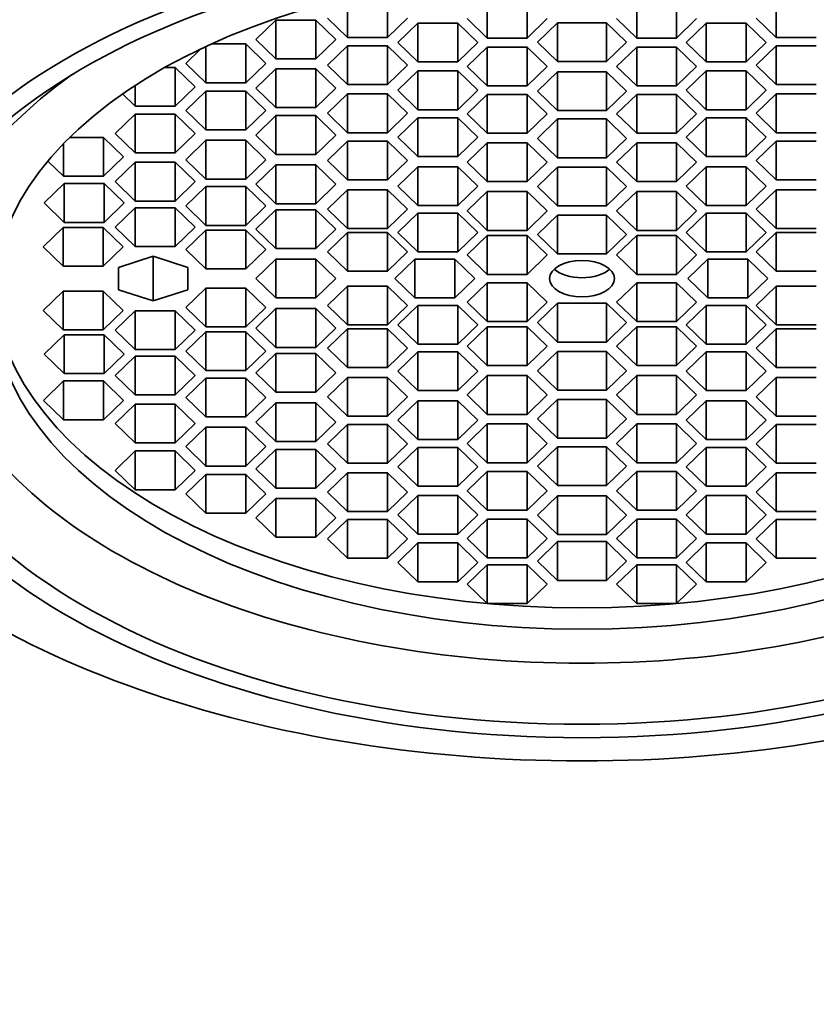
# Model space of a CAD drawing. Units: millimetres. Extents: x 0 to 1416, y 0 to 2757.
# Drawn here: x 767 to 779, y 2174 to 2188 of the extents above; entities that cross this region are included whole.
import ezdxf
from ezdxf import colors
from ezdxf.entities.mleader import LeaderData, LeaderLine
from ezdxf.math import Vec2, Vec3

# ---------------------------------------------------------------- set-up
doc = ezdxf.new("R2010")
doc.units = ezdxf.units.MM
doc.layers.add('DV1_Défaut', color=7, linetype='Continuous')
doc.layers.add('Défaut', color=7, linetype='Continuous')

# ---------------------------------------------------------------- blocks, each defined once
blk = doc.blocks.new('_DOT')
at = {"color": 0}
blk.add_line((0, 0), (-1, 0), dxfattribs=at)
at = {"color": 0, "const_width": 0.333}
blk.add_lwpolyline([(-0.1665, 0, 1), (0.1665, 0, 1)], format="xyb", close=True, dxfattribs=at)
blk = doc.blocks.new('SE')
at = {"layer": 'DV1_Défaut', "color": 7, "linetype": 'Continuous', "lineweight": 35}
for p, q in [((772.185, 2187.687), (772.185, 2188.247)), ((772.762, 2187.687), (772.762, 2188.247)), ((774.201, 2187.681), (774.201, 2188.24)), ((774.778, 2187.681), (774.778, 2188.24)), ((776.358, 2187.681), (776.358, 2188.24)), ((776.935, 2187.681), (776.935, 2188.24)), ((778.374, 2187.687), (778.374, 2188.247)), ((771.149, 2187.941), (770.86, 2187.662)), ((771.726, 2187.941), (771.149, 2187.941)), ((771.149, 2187.382), (771.149, 2187.941)), ((772.015, 2187.662), (771.726, 2187.941)), ((771.726, 2187.382), (771.726, 2187.941)), ((771.896, 2187.967), (772.185, 2187.687)), ((772.762, 2187.687), (773.051, 2187.967)), ((773.197, 2187.898), (772.909, 2187.618)), ((773.775, 2187.898), (773.197, 2187.898)), ((773.197, 2187.338), (773.197, 2187.898)), ((774.063, 2187.618), (773.775, 2187.898)), ((773.775, 2187.338), (773.775, 2187.898)), ((773.912, 2187.961), (774.201, 2187.681)), ((774.778, 2187.681), (775.067, 2187.961)), ((775.215, 2187.902), (774.927, 2187.622)), ((775.921, 2187.902), (775.215, 2187.902)), ((775.215, 2187.342), (775.215, 2187.902)), ((776.21, 2187.622), (775.921, 2187.902)), ((775.921, 2187.342), (775.921, 2187.902)), ((776.069, 2187.961), (776.358, 2187.681)), ((776.935, 2187.681), (777.224, 2187.961)), ((777.362, 2187.898), (777.073, 2187.618)), ((777.939, 2187.898), (777.362, 2187.898)), ((777.362, 2187.338), (777.362, 2187.898)), ((778.228, 2187.618), (777.939, 2187.898)), ((777.939, 2187.338), (777.939, 2187.898)), ((778.085, 2187.967), (778.374, 2187.687)), ((770.714, 2187.596), (770.216, 2187.596)), ((771.003, 2187.316), (770.714, 2187.596)), ((770.714, 2187.036), (770.714, 2187.596)), ((770.86, 2187.662), (771.149, 2187.382)), ((771.726, 2187.382), (772.015, 2187.662)), ((772.185, 2187.687), (772.762, 2187.687)), ((772.909, 2187.618), (773.197, 2187.338)), ((773.775, 2187.338), (774.063, 2187.618)), ((774.201, 2187.681), (774.778, 2187.681)), ((774.927, 2187.622), (775.215, 2187.342)), ((775.921, 2187.342), (776.21, 2187.622)), ((776.358, 2187.681), (776.935, 2187.681)), ((777.073, 2187.618), (777.362, 2187.338)), ((777.939, 2187.338), (778.228, 2187.618)), ((778.374, 2187.687), (778.951, 2187.687)), ((770.064, 2187.525), (769.848, 2187.316)), ((770.137, 2187.036), (770.137, 2187.559)), ((772.185, 2187.571), (771.896, 2187.291)), ((772.762, 2187.571), (772.185, 2187.571)), ((772.185, 2187.012), (772.185, 2187.571)), ((773.051, 2187.291), (772.762, 2187.571)), ((772.762, 2187.012), (772.762, 2187.571)), ((774.201, 2187.55), (773.912, 2187.271)), ((774.778, 2187.55), (774.201, 2187.55)), ((774.201, 2186.991), (774.201, 2187.55)), ((775.067, 2187.271), (774.778, 2187.55)), ((774.778, 2186.991), (774.778, 2187.55)), ((776.358, 2187.55), (776.069, 2187.271)), ((776.935, 2187.55), (776.358, 2187.55)), ((776.358, 2186.991), (776.358, 2187.55)), ((777.224, 2187.271), (776.935, 2187.55)), ((776.935, 2186.991), (776.935, 2187.55)), ((778.374, 2187.571), (778.085, 2187.291)), ((778.951, 2187.571), (778.374, 2187.571)), ((778.374, 2187.012), (778.374, 2187.571)), ((769.848, 2187.316), (770.137, 2187.036)), ((770.714, 2187.036), (771.003, 2187.316)), ((771.149, 2187.382), (771.726, 2187.382)), ((773.197, 2187.338), (773.775, 2187.338)), ((775.215, 2187.342), (775.921, 2187.342)), ((777.362, 2187.338), (777.939, 2187.338)), ((769.697, 2187.257), (769.545, 2187.257)), ((769.986, 2186.977), (769.697, 2187.257)), ((769.697, 2186.698), (769.697, 2187.257)), ((771.149, 2187.236), (770.86, 2186.956)), ((771.726, 2187.236), (771.149, 2187.236)), ((771.149, 2186.677), (771.149, 2187.236)), ((772.015, 2186.956), (771.726, 2187.236)), ((771.726, 2186.677), (771.726, 2187.236)), ((771.896, 2187.291), (772.185, 2187.012)), ((772.762, 2187.012), (773.051, 2187.291)), ((773.197, 2187.207), (772.909, 2186.927)), ((773.775, 2187.207), (773.197, 2187.207)), ((773.197, 2186.647), (773.197, 2187.207)), ((774.063, 2186.927), (773.775, 2187.207)), ((773.775, 2186.647), (773.775, 2187.207)), ((773.912, 2187.271), (774.201, 2186.991)), ((774.778, 2186.991), (775.067, 2187.271)), ((775.215, 2187.195), (774.927, 2186.916)), ((775.921, 2187.195), (775.215, 2187.195)), ((775.215, 2186.636), (775.215, 2187.195)), ((776.21, 2186.916), (775.921, 2187.195)), ((775.921, 2186.636), (775.921, 2187.195)), ((776.069, 2187.271), (776.358, 2186.991)), ((776.935, 2186.991), (777.224, 2187.271)), ((777.362, 2187.207), (777.073, 2186.927)), ((777.939, 2187.207), (777.362, 2187.207)), ((777.362, 2186.647), (777.362, 2187.207)), ((778.228, 2186.927), (777.939, 2187.207)), ((777.939, 2186.647), (777.939, 2187.207)), ((778.085, 2187.291), (778.374, 2187.012)), ((770.137, 2187.036), (770.714, 2187.036)), ((772.185, 2187.012), (772.762, 2187.012)), ((778.374, 2187.012), (778.951, 2187.012)), ((768.936, 2186.876), (769.12, 2186.698)), ((769.12, 2186.698), (769.12, 2187)), ((769.697, 2186.698), (769.986, 2186.977)), ((770.137, 2186.914), (769.848, 2186.635)), ((770.714, 2186.914), (770.137, 2186.914)), ((770.137, 2186.355), (770.137, 2186.914)), ((771.003, 2186.635), (770.714, 2186.914)), ((770.714, 2186.355), (770.714, 2186.914)), ((770.86, 2186.956), (771.149, 2186.677)), ((771.726, 2186.677), (772.015, 2186.956)), ((772.185, 2186.874), (771.896, 2186.595)), ((772.762, 2186.874), (772.185, 2186.874)), ((772.185, 2186.315), (772.185, 2186.874)), ((773.051, 2186.595), (772.762, 2186.874)), ((772.762, 2186.315), (772.762, 2186.874)), ((772.909, 2186.927), (773.197, 2186.647)), ((773.775, 2186.647), (774.063, 2186.927)), ((774.201, 2186.991), (774.778, 2186.991)), ((774.927, 2186.916), (775.215, 2186.636)), ((775.921, 2186.636), (776.21, 2186.916)), ((776.358, 2186.991), (776.935, 2186.991)), ((777.073, 2186.927), (777.362, 2186.647)), ((777.939, 2186.647), (778.228, 2186.927)), ((778.374, 2186.874), (778.085, 2186.595)), ((778.951, 2186.874), (778.374, 2186.874)), ((778.374, 2186.315), (778.374, 2186.874)), ((774.201, 2186.867), (773.912, 2186.587)), ((774.778, 2186.867), (774.201, 2186.867)), ((774.201, 2186.308), (774.201, 2186.867)), ((775.067, 2186.587), (774.778, 2186.867)), ((774.778, 2186.308), (774.778, 2186.867)), ((776.358, 2186.867), (776.069, 2186.587)), ((776.935, 2186.867), (776.358, 2186.867)), ((776.358, 2186.308), (776.358, 2186.867)), ((777.224, 2186.587), (776.935, 2186.867)), ((776.935, 2186.308), (776.935, 2186.867)), ((769.12, 2186.698), (769.697, 2186.698)), ((769.848, 2186.635), (770.137, 2186.355)), ((770.714, 2186.355), (771.003, 2186.635)), ((771.149, 2186.677), (771.726, 2186.677)), ((771.896, 2186.595), (772.185, 2186.315)), ((772.762, 2186.315), (773.051, 2186.595)), ((773.197, 2186.647), (773.775, 2186.647)), ((773.912, 2186.587), (774.201, 2186.308)), ((774.778, 2186.308), (775.067, 2186.587)), ((775.215, 2186.636), (775.921, 2186.636)), ((776.069, 2186.587), (776.358, 2186.308)), ((776.935, 2186.308), (777.224, 2186.587)), ((777.362, 2186.647), (777.939, 2186.647)), ((778.085, 2186.595), (778.374, 2186.315)), ((769.12, 2186.582), (768.831, 2186.302)), ((769.697, 2186.582), (769.12, 2186.582)), ((769.12, 2186.023), (769.12, 2186.582)), ((769.986, 2186.302), (769.697, 2186.582)), ((769.697, 2186.023), (769.697, 2186.582)), ((771.149, 2186.561), (770.86, 2186.281)), ((771.726, 2186.561), (771.149, 2186.561)), ((771.149, 2186.002), (771.149, 2186.561)), ((772.015, 2186.281), (771.726, 2186.561)), ((771.726, 2186.002), (771.726, 2186.561)), ((773.197, 2186.532), (772.909, 2186.253)), ((773.775, 2186.532), (773.197, 2186.532)), ((773.197, 2185.973), (773.197, 2186.532)), ((774.063, 2186.253), (773.775, 2186.532)), ((773.775, 2185.973), (773.775, 2186.532)), ((775.215, 2186.513), (774.927, 2186.233)), ((775.921, 2186.513), (775.215, 2186.513)), ((775.215, 2185.954), (775.215, 2186.513)), ((776.21, 2186.233), (775.921, 2186.513)), ((775.921, 2185.954), (775.921, 2186.513)), ((777.362, 2186.532), (777.073, 2186.253)), ((777.939, 2186.532), (777.362, 2186.532)), ((777.362, 2185.973), (777.362, 2186.532)), ((778.228, 2186.253), (777.939, 2186.532)), ((777.939, 2185.973), (777.939, 2186.532)), ((768.831, 2186.302), (769.12, 2186.023)), ((769.697, 2186.023), (769.986, 2186.302)), ((770.137, 2186.355), (770.714, 2186.355)), ((772.185, 2186.315), (772.762, 2186.315)), ((774.201, 2186.308), (774.778, 2186.308)), ((776.358, 2186.308), (776.935, 2186.308)), ((778.374, 2186.315), (778.951, 2186.315)), ((768.085, 2185.687), (768.085, 2186.157)), ((768.662, 2186.246), (768.172, 2186.246)), ((768.951, 2185.966), (768.662, 2186.246)), ((768.662, 2185.687), (768.662, 2186.246)), ((770.137, 2186.205), (769.848, 2185.925)), ((770.714, 2186.205), (770.137, 2186.205)), ((770.137, 2185.646), (770.137, 2186.205)), ((771.003, 2185.925), (770.714, 2186.205)), ((770.714, 2185.646), (770.714, 2186.205)), ((770.86, 2186.281), (771.149, 2186.002)), ((771.726, 2186.002), (772.015, 2186.281)), ((772.185, 2186.195), (771.896, 2185.915)), ((772.762, 2186.195), (772.185, 2186.195)), ((772.185, 2185.636), (772.185, 2186.195)), ((773.051, 2185.915), (772.762, 2186.195)), ((772.762, 2185.636), (772.762, 2186.195)), ((772.909, 2186.253), (773.197, 2185.973)), ((773.775, 2185.973), (774.063, 2186.253)), ((774.201, 2186.168), (773.912, 2185.889)), ((774.778, 2186.168), (774.201, 2186.168)), ((774.201, 2185.609), (774.201, 2186.168)), ((775.067, 2185.889), (774.778, 2186.168)), ((774.778, 2185.609), (774.778, 2186.168)), ((774.927, 2186.233), (775.215, 2185.954)), ((775.921, 2185.954), (776.21, 2186.233)), ((776.358, 2186.168), (776.069, 2185.889)), ((776.935, 2186.168), (776.358, 2186.168)), ((776.358, 2185.609), (776.358, 2186.168)), ((777.224, 2185.889), (776.935, 2186.168)), ((776.935, 2185.609), (776.935, 2186.168)), ((777.073, 2186.253), (777.362, 2185.973)), ((777.939, 2185.973), (778.228, 2186.253)), ((778.374, 2186.195), (778.085, 2185.915)), ((778.951, 2186.195), (778.374, 2186.195)), ((778.374, 2185.636), (778.374, 2186.195)), ((769.12, 2186.023), (769.697, 2186.023)), ((767.859, 2185.905), (768.085, 2185.687)), ((768.662, 2185.687), (768.951, 2185.966)), ((769.12, 2185.889), (768.831, 2185.609)), ((769.697, 2185.889), (769.12, 2185.889)), ((769.12, 2185.329), (769.12, 2185.889)), ((769.986, 2185.609), (769.697, 2185.889)), ((769.697, 2185.329), (769.697, 2185.889)), ((769.848, 2185.925), (770.137, 2185.646)), ((770.714, 2185.646), (771.003, 2185.925)), ((771.149, 2186.002), (771.726, 2186.002)), ((771.896, 2185.915), (772.185, 2185.636)), ((772.762, 2185.636), (773.051, 2185.915)), ((773.197, 2185.973), (773.775, 2185.973)), ((773.912, 2185.889), (774.201, 2185.609)), ((774.778, 2185.609), (775.067, 2185.889)), ((775.215, 2185.954), (775.921, 2185.954)), ((776.069, 2185.889), (776.358, 2185.609)), ((776.935, 2185.609), (777.224, 2185.889)), ((777.362, 2185.973), (777.939, 2185.973)), ((778.085, 2185.915), (778.374, 2185.636)), ((771.149, 2185.849), (770.86, 2185.57)), ((771.726, 2185.849), (771.149, 2185.849)), ((771.149, 2185.29), (771.149, 2185.849)), ((772.015, 2185.57), (771.726, 2185.849)), ((771.726, 2185.29), (771.726, 2185.849)), ((773.197, 2185.824), (772.909, 2185.544)), ((773.775, 2185.824), (773.197, 2185.824)), ((773.197, 2185.265), (773.197, 2185.824)), ((774.063, 2185.544), (773.775, 2185.824)), ((773.775, 2185.265), (773.775, 2185.824)), ((775.215, 2185.819), (774.927, 2185.539)), ((775.921, 2185.819), (775.215, 2185.819)), ((775.215, 2185.259), (775.215, 2185.819)), ((776.21, 2185.539), (775.921, 2185.819)), ((775.921, 2185.259), (775.921, 2185.819)), ((777.362, 2185.824), (777.073, 2185.544)), ((777.939, 2185.824), (777.362, 2185.824)), ((777.362, 2185.265), (777.362, 2185.824)), ((778.228, 2185.544), (777.939, 2185.824)), ((777.939, 2185.265), (777.939, 2185.824)), ((768.085, 2185.687), (768.662, 2185.687)), ((768.831, 2185.609), (769.12, 2185.329)), ((769.697, 2185.329), (769.986, 2185.609)), ((770.137, 2185.646), (770.714, 2185.646)), ((772.185, 2185.636), (772.762, 2185.636)), ((774.201, 2185.609), (774.778, 2185.609)), ((776.358, 2185.609), (776.935, 2185.609)), ((778.374, 2185.636), (778.951, 2185.636)), ((768.094, 2185.58), (767.805, 2185.301)), ((768.671, 2185.58), (768.094, 2185.58)), ((768.094, 2185.021), (768.094, 2185.58)), ((768.96, 2185.301), (768.671, 2185.58)), ((768.671, 2185.021), (768.671, 2185.58)), ((770.137, 2185.538), (769.848, 2185.258)), ((770.714, 2185.538), (770.137, 2185.538)), ((770.137, 2184.978), (770.137, 2185.538)), ((771.003, 2185.258), (770.714, 2185.538)), ((770.714, 2184.978), (770.714, 2185.538)), ((770.86, 2185.57), (771.149, 2185.29)), ((771.726, 2185.29), (772.015, 2185.57)), ((772.185, 2185.492), (771.896, 2185.213)), ((772.762, 2185.492), (772.185, 2185.492)), ((772.185, 2184.933), (772.185, 2185.492)), ((773.051, 2185.213), (772.762, 2185.492)), ((772.762, 2184.933), (772.762, 2185.492)), ((772.909, 2185.544), (773.197, 2185.265)), ((773.775, 2185.265), (774.063, 2185.544)), ((774.201, 2185.464), (773.912, 2185.185)), ((774.778, 2185.464), (774.201, 2185.464)), ((774.201, 2184.905), (774.201, 2185.464)), ((775.067, 2185.185), (774.778, 2185.464)), ((774.778, 2184.905), (774.778, 2185.464)), ((774.927, 2185.539), (775.215, 2185.259)), ((775.921, 2185.259), (776.21, 2185.539)), ((776.358, 2185.464), (776.069, 2185.185)), ((776.935, 2185.464), (776.358, 2185.464)), ((776.358, 2184.905), (776.358, 2185.464)), ((777.224, 2185.185), (776.935, 2185.464)), ((776.935, 2184.905), (776.935, 2185.464)), ((777.073, 2185.544), (777.362, 2185.265)), ((777.939, 2185.265), (778.228, 2185.544)), ((778.374, 2185.492), (778.085, 2185.213)), ((778.951, 2185.492), (778.374, 2185.492)), ((778.374, 2184.933), (778.374, 2185.492)), ((769.12, 2185.329), (769.697, 2185.329)), ((767.805, 2185.301), (768.094, 2185.021)), ((768.671, 2185.021), (768.96, 2185.301)), ((769.12, 2185.232), (768.831, 2184.952)), ((769.697, 2185.232), (769.12, 2185.232)), ((769.12, 2184.673), (769.12, 2185.232)), ((769.986, 2184.952), (769.697, 2185.232)), ((769.697, 2184.673), (769.697, 2185.232)), ((769.848, 2185.258), (770.137, 2184.978)), ((770.714, 2184.978), (771.003, 2185.258)), ((771.149, 2185.202), (770.86, 2184.922)), ((771.149, 2185.29), (771.726, 2185.29)), ((771.726, 2185.202), (771.149, 2185.202)), ((771.149, 2184.643), (771.149, 2185.202)), ((772.015, 2184.922), (771.726, 2185.202)), ((771.726, 2184.643), (771.726, 2185.202)), ((771.896, 2185.213), (772.185, 2184.933)), ((772.762, 2184.933), (773.051, 2185.213)), ((773.197, 2185.265), (773.775, 2185.265)), ((773.912, 2185.185), (774.201, 2184.905)), ((774.778, 2184.905), (775.067, 2185.185)), ((775.215, 2185.259), (775.921, 2185.259)), ((776.069, 2185.185), (776.358, 2184.905)), ((776.935, 2184.905), (777.224, 2185.185)), ((777.362, 2185.265), (777.939, 2185.265)), ((778.085, 2185.213), (778.374, 2184.933)), ((768.094, 2185.021), (768.671, 2185.021)), ((773.197, 2185.155), (772.909, 2184.876)), ((773.775, 2185.155), (773.197, 2185.155)), ((773.197, 2184.596), (773.197, 2185.155)), ((774.063, 2184.876), (773.775, 2185.155)), ((773.775, 2184.596), (773.775, 2185.155)), ((775.215, 2185.124), (774.927, 2184.845)), ((775.921, 2185.124), (775.215, 2185.124)), ((775.215, 2184.565), (775.215, 2185.124)), ((776.21, 2184.845), (775.921, 2185.124)), ((775.921, 2184.565), (775.921, 2185.124)), ((777.362, 2185.155), (777.073, 2184.876)), ((777.939, 2185.155), (777.362, 2185.155)), ((777.362, 2184.596), (777.362, 2185.155)), ((778.228, 2184.876), (777.939, 2185.155)), ((777.939, 2184.596), (777.939, 2185.155)), ((768.079, 2184.948), (767.79, 2184.668)), ((768.656, 2184.948), (768.079, 2184.948)), ((768.079, 2184.389), (768.079, 2184.948)), ((768.945, 2184.668), (768.656, 2184.948)), ((768.656, 2184.389), (768.656, 2184.948)), ((768.831, 2184.952), (769.12, 2184.673)), ((769.697, 2184.673), (769.986, 2184.952)), ((770.137, 2184.907), (769.848, 2184.628)), ((770.137, 2184.978), (770.714, 2184.978)), ((770.714, 2184.907), (770.137, 2184.907)), ((770.137, 2184.348), (770.137, 2184.907)), ((771.003, 2184.628), (770.714, 2184.907)), ((770.714, 2184.348), (770.714, 2184.907)), ((770.86, 2184.922), (771.149, 2184.643)), ((771.726, 2184.643), (772.015, 2184.922)), ((772.185, 2184.933), (772.762, 2184.933)), ((774.201, 2184.905), (774.778, 2184.905)), ((776.358, 2184.905), (776.935, 2184.905)), ((778.374, 2184.933), (778.951, 2184.933)), ((772.185, 2184.876), (771.896, 2184.596)), ((772.762, 2184.876), (772.185, 2184.876)), ((772.185, 2184.316), (772.185, 2184.876)), ((773.051, 2184.596), (772.762, 2184.876)), ((772.762, 2184.316), (772.762, 2184.876)), ((772.909, 2184.876), (773.197, 2184.596)), ((773.775, 2184.596), (774.063, 2184.876)), ((774.201, 2184.829), (773.912, 2184.55)), ((774.778, 2184.829), (774.201, 2184.829)), ((774.201, 2184.27), (774.201, 2184.829)), ((775.067, 2184.55), (774.778, 2184.829)), ((774.778, 2184.27), (774.778, 2184.829)), ((774.927, 2184.845), (775.215, 2184.565)), ((775.921, 2184.565), (776.21, 2184.845)), ((776.358, 2184.829), (776.069, 2184.55)), ((776.935, 2184.829), (776.358, 2184.829)), ((776.358, 2184.27), (776.358, 2184.829)), ((777.224, 2184.55), (776.935, 2184.829)), ((776.935, 2184.27), (776.935, 2184.829)), ((777.073, 2184.876), (777.362, 2184.596)), ((777.939, 2184.596), (778.228, 2184.876)), ((778.374, 2184.876), (778.085, 2184.596)), ((778.951, 2184.876), (778.374, 2184.876)), ((778.374, 2184.316), (778.374, 2184.876)), ((767.79, 2184.668), (768.079, 2184.389)), ((768.656, 2184.389), (768.945, 2184.668)), ((769.12, 2184.673), (769.697, 2184.673)), ((769.848, 2184.628), (770.137, 2184.348)), ((770.714, 2184.348), (771.003, 2184.628)), ((771.149, 2184.643), (771.726, 2184.643)), ((771.896, 2184.596), (772.185, 2184.316)), ((772.762, 2184.316), (773.051, 2184.596)), ((773.197, 2184.596), (773.775, 2184.596)), ((777.362, 2184.596), (777.939, 2184.596)), ((778.085, 2184.596), (778.374, 2184.316)), ((769.379, 2184.532), (768.879, 2184.371)), ((769.879, 2184.371), (769.379, 2184.532)), ((769.379, 2183.886), (769.379, 2184.532)), ((771.149, 2184.489), (770.86, 2184.209)), ((771.726, 2184.489), (771.149, 2184.489)), ((771.149, 2183.93), (771.149, 2184.489)), ((772.015, 2184.209), (771.726, 2184.489)), ((771.726, 2183.93), (771.726, 2184.489)), ((773.157, 2184.489), (772.869, 2184.209)), ((773.735, 2184.489), (773.157, 2184.489)), ((773.157, 2183.93), (773.157, 2184.489)), ((774.023, 2184.209), (773.735, 2184.489)), ((773.735, 2183.93), (773.735, 2184.489)), ((773.912, 2184.55), (774.201, 2184.27)), ((774.778, 2184.27), (775.067, 2184.55)), ((775.215, 2184.565), (775.921, 2184.565)), ((776.069, 2184.55), (776.358, 2184.27)), ((776.935, 2184.27), (777.224, 2184.55)), ((777.384, 2184.489), (777.095, 2184.209)), ((777.961, 2184.489), (777.384, 2184.489)), ((777.384, 2183.93), (777.384, 2184.489)), ((778.25, 2184.209), (777.961, 2184.489)), ((777.961, 2183.93), (777.961, 2184.489)), ((768.079, 2184.389), (768.656, 2184.389)), ((768.879, 2184.371), (768.879, 2184.048)), ((769.879, 2184.048), (769.879, 2184.371)), ((770.137, 2184.348), (770.714, 2184.348)), ((772.185, 2184.316), (772.762, 2184.316)), ((778.374, 2184.316), (778.951, 2184.316)), ((770.86, 2184.209), (771.149, 2183.93)), ((771.726, 2183.93), (772.015, 2184.209)), ((772.869, 2184.209), (773.157, 2183.93)), ((773.735, 2183.93), (774.023, 2184.209)), ((774.201, 2184.27), (774.778, 2184.27)), ((776.358, 2184.27), (776.935, 2184.27)), ((777.095, 2184.209), (777.384, 2183.93)), ((777.961, 2183.93), (778.25, 2184.209)), ((768.079, 2184.03), (767.79, 2183.75)), ((768.656, 2184.03), (768.079, 2184.03)), ((768.079, 2183.471), (768.079, 2184.03)), ((768.945, 2183.75), (768.656, 2184.03)), ((768.656, 2183.471), (768.656, 2184.03)), ((768.879, 2184.048), (769.379, 2183.886)), ((769.379, 2183.886), (769.879, 2184.048)), ((770.137, 2184.071), (769.848, 2183.791)), ((770.714, 2184.071), (770.137, 2184.071)), ((770.137, 2183.511), (770.137, 2184.071)), ((771.003, 2183.791), (770.714, 2184.071)), ((770.714, 2183.511), (770.714, 2184.071)), ((772.185, 2184.102), (771.896, 2183.823)), ((772.762, 2184.102), (772.185, 2184.102)), ((772.185, 2183.543), (772.185, 2184.102)), ((773.051, 2183.823), (772.762, 2184.102)), ((772.762, 2183.543), (772.762, 2184.102)), ((774.201, 2184.148), (773.912, 2183.869)), ((774.778, 2184.148), (774.201, 2184.148)), ((774.201, 2183.589), (774.201, 2184.148)), ((775.067, 2183.869), (774.778, 2184.148)), ((774.778, 2183.589), (774.778, 2184.148)), ((776.358, 2184.148), (776.069, 2183.869)), ((776.935, 2184.148), (776.358, 2184.148)), ((776.358, 2183.589), (776.358, 2184.148)), ((777.224, 2183.869), (776.935, 2184.148)), ((776.935, 2183.589), (776.935, 2184.148)), ((778.374, 2184.102), (778.085, 2183.823)), ((778.951, 2184.102), (778.374, 2184.102)), ((778.374, 2183.543), (778.374, 2184.102)), ((771.149, 2183.93), (771.726, 2183.93)), ((773.157, 2183.93), (773.735, 2183.93)), ((777.384, 2183.93), (777.961, 2183.93)), ((767.79, 2183.75), (768.079, 2183.471)), ((768.656, 2183.471), (768.945, 2183.75)), ((769.12, 2183.746), (768.831, 2183.466)), ((769.697, 2183.746), (769.12, 2183.746)), ((769.12, 2183.187), (769.12, 2183.746)), ((769.986, 2183.466), (769.697, 2183.746)), ((769.697, 2183.187), (769.697, 2183.746)), ((769.848, 2183.791), (770.137, 2183.511)), ((770.714, 2183.511), (771.003, 2183.791)), ((771.149, 2183.776), (770.86, 2183.496)), ((771.726, 2183.776), (771.149, 2183.776)), ((771.149, 2183.217), (771.149, 2183.776)), ((772.015, 2183.496), (771.726, 2183.776)), ((771.726, 2183.217), (771.726, 2183.776)), ((771.896, 2183.823), (772.185, 2183.543)), ((772.762, 2183.543), (773.051, 2183.823)), ((773.197, 2183.823), (772.909, 2183.543)), ((773.775, 2183.823), (773.197, 2183.823)), ((773.197, 2183.263), (773.197, 2183.823)), ((774.063, 2183.543), (773.775, 2183.823)), ((773.775, 2183.263), (773.775, 2183.823)), ((773.912, 2183.869), (774.201, 2183.589)), ((774.778, 2183.589), (775.067, 2183.869)), ((775.215, 2183.853), (774.927, 2183.574)), ((775.921, 2183.853), (775.215, 2183.853)), ((775.215, 2183.294), (775.215, 2183.853)), ((776.21, 2183.574), (775.921, 2183.853)), ((775.921, 2183.294), (775.921, 2183.853)), ((776.069, 2183.869), (776.358, 2183.589)), ((776.935, 2183.589), (777.224, 2183.869)), ((777.362, 2183.823), (777.073, 2183.543)), ((777.939, 2183.823), (777.362, 2183.823)), ((777.362, 2183.263), (777.362, 2183.823)), ((778.228, 2183.543), (777.939, 2183.823)), ((777.939, 2183.263), (777.939, 2183.823)), ((778.085, 2183.823), (778.374, 2183.543)), ((768.079, 2183.471), (768.656, 2183.471)), ((768.831, 2183.466), (769.12, 2183.187)), ((769.697, 2183.187), (769.986, 2183.466)), ((770.137, 2183.511), (770.714, 2183.511)), ((770.86, 2183.496), (771.149, 2183.217)), ((771.726, 2183.217), (772.015, 2183.496)), ((772.185, 2183.485), (771.896, 2183.206)), ((772.185, 2183.543), (772.762, 2183.543)), ((772.762, 2183.485), (772.185, 2183.485)), ((772.185, 2182.926), (772.185, 2183.485)), ((773.051, 2183.206), (772.762, 2183.485)), ((772.762, 2182.926), (772.762, 2183.485)), ((772.909, 2183.543), (773.197, 2183.263)), ((773.775, 2183.263), (774.063, 2183.543)), ((774.201, 2183.513), (773.912, 2183.234)), ((774.201, 2183.589), (774.778, 2183.589)), ((774.778, 2183.513), (774.201, 2183.513)), ((774.201, 2182.954), (774.201, 2183.513)), ((775.067, 2183.234), (774.778, 2183.513)), ((774.778, 2182.954), (774.778, 2183.513)), ((774.927, 2183.574), (775.215, 2183.294)), ((775.921, 2183.294), (776.21, 2183.574)), ((776.358, 2183.513), (776.069, 2183.234)), ((776.358, 2183.589), (776.935, 2183.589)), ((776.935, 2183.513), (776.358, 2183.513)), ((776.358, 2182.954), (776.358, 2183.513)), ((777.224, 2183.234), (776.935, 2183.513)), ((776.935, 2182.954), (776.935, 2183.513)), ((777.073, 2183.543), (777.362, 2183.263)), ((777.939, 2183.263), (778.228, 2183.543)), ((778.374, 2183.485), (778.085, 2183.206)), ((778.374, 2183.543), (778.951, 2183.543)), ((778.951, 2183.485), (778.374, 2183.485)), ((778.374, 2182.926), (778.374, 2183.485)), ((768.094, 2183.398), (767.805, 2183.118)), ((768.671, 2183.398), (768.094, 2183.398)), ((768.094, 2182.838), (768.094, 2183.398)), ((768.96, 2183.118), (768.671, 2183.398)), ((768.671, 2182.838), (768.671, 2183.398)), ((770.137, 2183.44), (769.848, 2183.161)), ((770.714, 2183.44), (770.137, 2183.44)), ((770.137, 2182.881), (770.137, 2183.44)), ((771.003, 2183.161), (770.714, 2183.44)), ((770.714, 2182.881), (770.714, 2183.44)), ((769.12, 2183.187), (769.697, 2183.187)), ((771.149, 2183.217), (771.726, 2183.217)), ((771.896, 2183.206), (772.185, 2182.926)), ((772.762, 2182.926), (773.051, 2183.206)), ((773.197, 2183.263), (773.775, 2183.263)), ((773.912, 2183.234), (774.201, 2182.954)), ((774.778, 2182.954), (775.067, 2183.234)), ((775.215, 2183.294), (775.921, 2183.294)), ((776.069, 2183.234), (776.358, 2182.954)), ((776.935, 2182.954), (777.224, 2183.234)), ((777.362, 2183.263), (777.939, 2183.263)), ((778.085, 2183.206), (778.374, 2182.926)), ((767.805, 2183.118), (768.094, 2182.838)), ((768.671, 2182.838), (768.96, 2183.118)), ((769.12, 2183.089), (768.831, 2182.81)), ((769.697, 2183.089), (769.12, 2183.089)), ((769.12, 2182.53), (769.12, 2183.089)), ((769.986, 2182.81), (769.697, 2183.089)), ((769.697, 2182.53), (769.697, 2183.089)), ((769.848, 2183.161), (770.137, 2182.881)), ((770.714, 2182.881), (771.003, 2183.161)), ((771.149, 2183.129), (770.86, 2182.849)), ((771.726, 2183.129), (771.149, 2183.129)), ((771.149, 2182.569), (771.149, 2183.129)), ((772.015, 2182.849), (771.726, 2183.129)), ((771.726, 2182.569), (771.726, 2183.129)), ((773.197, 2183.154), (772.909, 2182.874)), ((773.775, 2183.154), (773.197, 2183.154)), ((773.197, 2182.595), (773.197, 2183.154)), ((774.063, 2182.874), (773.775, 2183.154)), ((773.775, 2182.595), (773.775, 2183.154)), ((775.215, 2183.159), (774.927, 2182.88)), ((775.921, 2183.159), (775.215, 2183.159)), ((775.215, 2182.6), (775.215, 2183.159)), ((776.21, 2182.88), (775.921, 2183.159)), ((775.921, 2182.6), (775.921, 2183.159)), ((777.362, 2183.154), (777.073, 2182.874)), ((777.939, 2183.154), (777.362, 2183.154)), ((777.362, 2182.595), (777.362, 2183.154)), ((778.228, 2182.874), (777.939, 2183.154)), ((777.939, 2182.595), (777.939, 2183.154)), ((772.185, 2182.926), (772.762, 2182.926)), ((774.201, 2182.954), (774.778, 2182.954)), ((776.358, 2182.954), (776.935, 2182.954)), ((778.374, 2182.926), (778.951, 2182.926)), ((768.094, 2182.838), (768.671, 2182.838)), ((768.831, 2182.81), (769.12, 2182.53)), ((769.697, 2182.53), (769.986, 2182.81)), ((770.137, 2182.773), (769.848, 2182.493)), ((770.137, 2182.881), (770.714, 2182.881)), ((770.714, 2182.773), (770.137, 2182.773)), ((770.137, 2182.214), (770.137, 2182.773)), ((771.003, 2182.493), (770.714, 2182.773)), ((770.714, 2182.214), (770.714, 2182.773)), ((770.86, 2182.849), (771.149, 2182.569)), ((771.726, 2182.569), (772.015, 2182.849)), ((772.185, 2182.783), (771.896, 2182.503)), ((772.762, 2182.783), (772.185, 2182.783)), ((772.185, 2182.224), (772.185, 2182.783)), ((773.051, 2182.503), (772.762, 2182.783)), ((772.762, 2182.224), (772.762, 2182.783)), ((772.909, 2182.874), (773.197, 2182.595)), ((773.775, 2182.595), (774.063, 2182.874)), ((774.201, 2182.809), (773.912, 2182.53)), ((774.778, 2182.809), (774.201, 2182.809)), ((774.201, 2182.25), (774.201, 2182.809)), ((775.067, 2182.53), (774.778, 2182.809)), ((774.778, 2182.25), (774.778, 2182.809)), ((774.927, 2182.88), (775.215, 2182.6)), ((775.921, 2182.6), (776.21, 2182.88)), ((776.358, 2182.809), (776.069, 2182.53)), ((776.935, 2182.809), (776.358, 2182.809)), ((776.358, 2182.25), (776.358, 2182.809)), ((777.224, 2182.53), (776.935, 2182.809)), ((776.935, 2182.25), (776.935, 2182.809)), ((777.073, 2182.874), (777.362, 2182.595)), ((777.939, 2182.595), (778.228, 2182.874)), ((778.374, 2182.783), (778.085, 2182.503)), ((778.951, 2182.783), (778.374, 2182.783)), ((778.374, 2182.224), (778.374, 2182.783)), ((768.085, 2182.732), (767.796, 2182.452)), ((768.662, 2182.732), (768.085, 2182.732)), ((768.085, 2182.173), (768.085, 2182.732)), ((768.951, 2182.452), (768.662, 2182.732)), ((768.662, 2182.173), (768.662, 2182.732)), ((769.12, 2182.53), (769.697, 2182.53)), ((769.848, 2182.493), (770.137, 2182.214)), ((770.714, 2182.214), (771.003, 2182.493)), ((771.149, 2182.569), (771.726, 2182.569)), ((771.896, 2182.503), (772.185, 2182.224)), ((772.762, 2182.224), (773.051, 2182.503)), ((773.197, 2182.595), (773.775, 2182.595)), ((773.912, 2182.53), (774.201, 2182.25)), ((774.778, 2182.25), (775.067, 2182.53)), ((775.215, 2182.465), (774.927, 2182.185)), ((775.215, 2182.6), (775.921, 2182.6)), ((775.921, 2182.465), (775.215, 2182.465)), ((775.215, 2181.906), (775.215, 2182.465)), ((776.21, 2182.185), (775.921, 2182.465)), ((775.921, 2181.906), (775.921, 2182.465)), ((776.069, 2182.53), (776.358, 2182.25)), ((776.935, 2182.25), (777.224, 2182.53)), ((777.362, 2182.595), (777.939, 2182.595)), ((778.085, 2182.503), (778.374, 2182.224)), ((767.796, 2182.452), (768.085, 2182.173)), ((768.662, 2182.173), (768.951, 2182.452)), ((769.12, 2182.396), (768.831, 2182.116)), ((769.697, 2182.396), (769.12, 2182.396)), ((769.12, 2181.837), (769.12, 2182.396)), ((769.986, 2182.116), (769.697, 2182.396)), ((769.697, 2181.837), (769.697, 2182.396)), ((771.149, 2182.417), (770.86, 2182.137)), ((771.726, 2182.417), (771.149, 2182.417)), ((771.149, 2181.858), (771.149, 2182.417)), ((772.015, 2182.137), (771.726, 2182.417)), ((771.726, 2181.858), (771.726, 2182.417)), ((773.197, 2182.445), (772.909, 2182.166)), ((773.775, 2182.445), (773.197, 2182.445)), ((773.197, 2181.886), (773.197, 2182.445)), ((774.063, 2182.166), (773.775, 2182.445)), ((773.775, 2181.886), (773.775, 2182.445)), ((777.362, 2182.445), (777.073, 2182.166)), ((777.939, 2182.445), (777.362, 2182.445)), ((777.362, 2181.886), (777.362, 2182.445)), ((778.228, 2182.166), (777.939, 2182.445)), ((777.939, 2181.886), (777.939, 2182.445)), ((770.137, 2182.214), (770.714, 2182.214)), ((772.185, 2182.224), (772.762, 2182.224)), ((774.201, 2182.25), (774.778, 2182.25)), ((774.927, 2182.185), (775.215, 2181.906)), ((775.921, 2181.906), (776.21, 2182.185)), ((776.358, 2182.25), (776.935, 2182.25)), ((778.374, 2182.224), (778.951, 2182.224)), ((768.085, 2182.173), (768.662, 2182.173)), ((768.831, 2182.116), (769.12, 2181.837)), ((769.697, 2181.837), (769.986, 2182.116)), ((770.137, 2182.063), (769.848, 2181.784)), ((770.714, 2182.063), (770.137, 2182.063)), ((770.137, 2181.504), (770.137, 2182.063)), ((771.003, 2181.784), (770.714, 2182.063)), ((770.714, 2181.504), (770.714, 2182.063)), ((770.86, 2182.137), (771.149, 2181.858)), ((771.726, 2181.858), (772.015, 2182.137)), ((772.185, 2182.103), (771.896, 2181.824)), ((772.762, 2182.103), (772.185, 2182.103)), ((772.185, 2181.544), (772.185, 2182.103)), ((773.051, 2181.824), (772.762, 2182.103)), ((772.762, 2181.544), (772.762, 2182.103)), ((772.909, 2182.166), (773.197, 2181.886)), ((773.775, 2181.886), (774.063, 2182.166)), ((774.201, 2182.111), (773.912, 2181.831)), ((774.778, 2182.111), (774.201, 2182.111)), ((774.201, 2181.552), (774.201, 2182.111)), ((775.067, 2181.831), (774.778, 2182.111)), ((774.778, 2181.552), (774.778, 2182.111)), ((776.358, 2182.111), (776.069, 2181.831)), ((776.935, 2182.111), (776.358, 2182.111)), ((776.358, 2181.552), (776.358, 2182.111)), ((777.224, 2181.831), (776.935, 2182.111)), ((776.935, 2181.552), (776.935, 2182.111)), ((777.073, 2182.166), (777.362, 2181.886)), ((777.939, 2181.886), (778.228, 2182.166)), ((778.374, 2182.103), (778.085, 2181.824)), ((778.951, 2182.103), (778.374, 2182.103)), ((778.374, 2181.544), (778.374, 2182.103)), ((775.215, 2181.906), (775.921, 2181.906)), ((769.12, 2181.837), (769.697, 2181.837)), ((769.848, 2181.784), (770.137, 2181.504)), ((770.714, 2181.504), (771.003, 2181.784)), ((771.149, 2181.858), (771.726, 2181.858)), ((771.896, 2181.824), (772.185, 2181.544)), ((772.762, 2181.544), (773.051, 2181.824)), ((773.197, 2181.771), (772.909, 2181.492)), ((773.197, 2181.886), (773.775, 2181.886)), ((773.775, 2181.771), (773.197, 2181.771)), ((773.197, 2181.212), (773.197, 2181.771)), ((774.063, 2181.492), (773.775, 2181.771)), ((773.775, 2181.212), (773.775, 2181.771)), ((773.912, 2181.831), (774.201, 2181.552)), ((774.778, 2181.552), (775.067, 2181.831)), ((775.215, 2181.782), (774.927, 2181.503)), ((775.921, 2181.782), (775.215, 2181.782)), ((775.215, 2181.223), (775.215, 2181.782)), ((776.21, 2181.503), (775.921, 2181.782)), ((775.921, 2181.223), (775.921, 2181.782)), ((776.069, 2181.831), (776.358, 2181.552)), ((776.935, 2181.552), (777.224, 2181.831)), ((777.362, 2181.771), (777.073, 2181.492)), ((777.362, 2181.886), (777.939, 2181.886)), ((777.939, 2181.771), (777.362, 2181.771)), ((777.362, 2181.212), (777.362, 2181.771)), ((778.228, 2181.492), (777.939, 2181.771)), ((777.939, 2181.212), (777.939, 2181.771)), ((778.085, 2181.824), (778.374, 2181.544)), ((769.12, 2181.721), (768.831, 2181.441)), ((769.697, 2181.721), (769.12, 2181.721)), ((769.12, 2181.162), (769.12, 2181.721)), ((769.986, 2181.441), (769.697, 2181.721)), ((769.697, 2181.162), (769.697, 2181.721)), ((771.149, 2181.742), (770.86, 2181.462)), ((771.726, 2181.742), (771.149, 2181.742)), ((771.149, 2181.183), (771.149, 2181.742)), ((772.015, 2181.462), (771.726, 2181.742)), ((771.726, 2181.183), (771.726, 2181.742)), ((770.137, 2181.504), (770.714, 2181.504)), ((772.185, 2181.544), (772.762, 2181.544)), ((772.909, 2181.492), (773.197, 2181.212)), ((773.775, 2181.212), (774.063, 2181.492)), ((774.201, 2181.552), (774.778, 2181.552)), ((774.927, 2181.503), (775.215, 2181.223)), ((775.921, 2181.223), (776.21, 2181.503)), ((776.358, 2181.552), (776.935, 2181.552)), ((777.073, 2181.492), (777.362, 2181.212)), ((777.939, 2181.212), (778.228, 2181.492)), ((778.374, 2181.544), (778.951, 2181.544)), ((768.831, 2181.441), (769.12, 2181.162)), ((769.697, 2181.162), (769.986, 2181.441)), ((770.137, 2181.382), (769.848, 2181.103)), ((770.714, 2181.382), (770.137, 2181.382)), ((770.137, 2180.823), (770.137, 2181.382)), ((771.003, 2181.103), (770.714, 2181.382)), ((770.714, 2180.823), (770.714, 2181.382)), ((770.86, 2181.462), (771.149, 2181.183)), ((771.726, 2181.183), (772.015, 2181.462)), ((772.185, 2181.407), (771.896, 2181.127)), ((772.762, 2181.407), (772.185, 2181.407)), ((772.185, 2180.848), (772.185, 2181.407)), ((773.051, 2181.127), (772.762, 2181.407)), ((772.762, 2180.848), (772.762, 2181.407)), ((774.201, 2181.427), (773.912, 2181.148)), ((774.778, 2181.427), (774.201, 2181.427)), ((774.201, 2180.868), (774.201, 2181.427)), ((775.067, 2181.148), (774.778, 2181.427)), ((774.778, 2180.868), (774.778, 2181.427)), ((776.358, 2181.427), (776.069, 2181.148)), ((776.935, 2181.427), (776.358, 2181.427)), ((776.358, 2180.868), (776.358, 2181.427)), ((777.224, 2181.148), (776.935, 2181.427)), ((776.935, 2180.868), (776.935, 2181.427)), ((778.374, 2181.407), (778.085, 2181.127)), ((778.951, 2181.407), (778.374, 2181.407)), ((778.374, 2180.848), (778.374, 2181.407)), ((773.197, 2181.212), (773.775, 2181.212)), ((775.215, 2181.223), (775.921, 2181.223)), ((777.362, 2181.212), (777.939, 2181.212)), ((769.12, 2181.162), (769.697, 2181.162)), ((769.848, 2181.103), (770.137, 2180.823)), ((770.714, 2180.823), (771.003, 2181.103)), ((771.149, 2181.183), (771.726, 2181.183)), ((771.896, 2181.127), (772.185, 2180.848)), ((772.762, 2180.848), (773.051, 2181.127)), ((773.197, 2181.08), (772.909, 2180.801)), ((773.775, 2181.08), (773.197, 2181.08)), ((773.197, 2180.521), (773.197, 2181.08)), ((774.063, 2180.801), (773.775, 2181.08)), ((773.775, 2180.521), (773.775, 2181.08)), ((773.912, 2181.148), (774.201, 2180.868)), ((774.778, 2180.868), (775.067, 2181.148)), ((775.215, 2181.076), (774.927, 2180.797)), ((775.921, 2181.076), (775.215, 2181.076)), ((775.215, 2180.517), (775.215, 2181.076)), ((776.21, 2180.797), (775.921, 2181.076)), ((775.921, 2180.517), (775.921, 2181.076)), ((776.069, 2181.148), (776.358, 2180.868)), ((776.935, 2180.868), (777.224, 2181.148)), ((777.362, 2181.08), (777.073, 2180.801)), ((777.939, 2181.08), (777.362, 2181.08)), ((777.362, 2180.521), (777.362, 2181.08)), ((778.228, 2180.801), (777.939, 2181.08)), ((777.939, 2180.521), (777.939, 2181.08)), ((778.085, 2181.127), (778.374, 2180.848)), ((771.149, 2181.037), (770.86, 2180.757)), ((771.726, 2181.037), (771.149, 2181.037)), ((771.149, 2180.477), (771.149, 2181.037)), ((772.015, 2180.757), (771.726, 2181.037)), ((771.726, 2180.477), (771.726, 2181.037)), ((770.137, 2180.823), (770.714, 2180.823)), ((770.86, 2180.757), (771.149, 2180.477)), ((771.726, 2180.477), (772.015, 2180.757)), ((772.185, 2180.848), (772.762, 2180.848)), ((772.909, 2180.801), (773.197, 2180.521)), ((773.775, 2180.521), (774.063, 2180.801)), ((774.201, 2180.868), (774.778, 2180.868)), ((774.927, 2180.797), (775.215, 2180.517)), ((775.921, 2180.517), (776.21, 2180.797)), ((776.358, 2180.868), (776.935, 2180.868)), ((777.073, 2180.801), (777.362, 2180.521)), ((777.939, 2180.521), (778.228, 2180.801)), ((778.374, 2180.848), (778.951, 2180.848)), ((772.185, 2180.731), (771.896, 2180.452)), ((772.762, 2180.731), (772.185, 2180.731)), ((772.185, 2180.172), (772.185, 2180.731)), ((773.051, 2180.452), (772.762, 2180.731)), ((772.762, 2180.172), (772.762, 2180.731)), ((774.201, 2180.737), (773.912, 2180.458)), ((774.778, 2180.737), (774.201, 2180.737)), ((774.201, 2180.178), (774.201, 2180.737)), ((775.067, 2180.458), (774.778, 2180.737)), ((774.778, 2180.178), (774.778, 2180.737)), ((776.358, 2180.737), (776.069, 2180.458)), ((776.935, 2180.737), (776.358, 2180.737)), ((776.358, 2180.178), (776.358, 2180.737)), ((777.224, 2180.458), (776.935, 2180.737)), ((776.935, 2180.178), (776.935, 2180.737)), ((778.374, 2180.731), (778.085, 2180.452)), ((778.951, 2180.731), (778.374, 2180.731)), ((778.374, 2180.172), (778.374, 2180.731)), ((771.149, 2180.477), (771.726, 2180.477)), ((773.197, 2180.521), (773.775, 2180.521)), ((775.215, 2180.517), (775.921, 2180.517)), ((777.362, 2180.521), (777.939, 2180.521)), ((771.896, 2180.452), (772.185, 2180.172)), ((772.762, 2180.172), (773.051, 2180.452)), ((773.197, 2180.393), (772.909, 2180.113)), ((773.775, 2180.393), (773.197, 2180.393)), ((773.197, 2179.834), (773.197, 2180.393)), ((774.063, 2180.113), (773.775, 2180.393)), ((773.775, 2179.834), (773.775, 2180.393)), ((773.912, 2180.458), (774.201, 2180.178)), ((774.778, 2180.178), (775.067, 2180.458)), ((775.215, 2180.413), (774.927, 2180.133)), ((775.921, 2180.413), (775.215, 2180.413)), ((775.215, 2179.854), (775.215, 2180.413)), ((776.21, 2180.133), (775.921, 2180.413)), ((775.921, 2179.854), (775.921, 2180.413)), ((776.069, 2180.458), (776.358, 2180.178)), ((776.935, 2180.178), (777.224, 2180.458)), ((777.362, 2180.393), (777.073, 2180.113)), ((777.939, 2180.393), (777.362, 2180.393)), ((777.362, 2179.834), (777.362, 2180.393)), ((778.228, 2180.113), (777.939, 2180.393)), ((777.939, 2179.834), (777.939, 2180.393)), ((778.085, 2180.452), (778.374, 2180.172)), ((772.185, 2180.172), (772.762, 2180.172)), ((772.909, 2180.113), (773.197, 2179.834)), ((773.775, 2179.834), (774.063, 2180.113)), ((774.201, 2180.08), (773.912, 2179.8)), ((774.201, 2180.178), (774.778, 2180.178)), ((774.778, 2180.08), (774.201, 2180.08)), ((774.201, 2179.52), (774.201, 2180.08)), ((775.067, 2179.8), (774.778, 2180.08)), ((774.778, 2179.52), (774.778, 2180.08)), ((774.927, 2180.133), (775.215, 2179.854)), ((775.921, 2179.854), (776.21, 2180.133)), ((776.358, 2180.08), (776.069, 2179.8)), ((776.358, 2180.178), (776.935, 2180.178)), ((776.935, 2180.08), (776.358, 2180.08)), ((776.358, 2179.52), (776.358, 2180.08)), ((777.224, 2179.8), (776.935, 2180.08)), ((776.935, 2179.52), (776.935, 2180.08)), ((777.073, 2180.113), (777.362, 2179.834)), ((777.939, 2179.834), (778.228, 2180.113)), ((778.374, 2180.172), (778.951, 2180.172)), ((773.197, 2179.834), (773.775, 2179.834)), ((773.912, 2179.8), (774.201, 2179.52)), ((774.778, 2179.52), (775.067, 2179.8)), ((775.215, 2179.854), (775.921, 2179.854)), ((776.069, 2179.8), (776.358, 2179.52)), ((776.935, 2179.52), (777.224, 2179.8)), ((777.362, 2179.834), (777.939, 2179.834)), ((774.201, 2179.52), (774.778, 2179.52)), ((776.358, 2179.52), (776.935, 2179.52))]:
    blk.add_line(p, q, dxfattribs=at)
for centre, major_axis, ratio, start_param, end_param in [((775.568, 2186.8), (14, 0), 0.559534, 0, 3.141593), ((775.568, 2186.805), (-12.25, 0), 0.559193, 2.695471, 6.283185), ((775.568, 2183.957), (-12, 0), 0.559193, 3.552731, 5.872047), ((775.568, 2183.903), (9.38, 0), 0.559193, 2.474435, 6.283185), ((775.568, 2184.483), (-0.469, 0), 0.559193, 0.549581, 2.592012), ((775.568, 2184.209), (-8.5, 0), 0.559193, 0.032221, 3.109372), ((775.568, 2183.957), (12, 0), 0.559193, 3.552731, 5.872047)]:
    blk.add_ellipse(centre, major_axis=major_axis, ratio=ratio, start_param=start_param, end_param=end_param, dxfattribs=at)
for centre, major_axis in [((775.568, 2183.368), (10.345, 0)), ((775.568, 2183.368), (-10, 0)), ((775.568, 2183.903), (-8.5, 0)), ((775.568, 2184.209), (-0.469, 0))]:
    blk.add_ellipse(centre, major_axis=major_axis, ratio=0.559193, dxfattribs=at)

msp = doc.modelspace()

# ---------------------------------------------------------------- block references
at = {"layer": 'Défaut'}
msp.add_blockref('SE', (0, 0), dxfattribs=at)

# ---------------------------------------------------------------- leaders
at = {"layer": 'Défaut', "color": 7, "linetype": 'Continuous', "lineweight": 18}
ml = msp.add_multileader_mtext('Standard', dxfattribs=at)
ml.set_content('{\\pxsm0.9;\\fSolid Edge ISO|b1||i0||c0|p34;\\W1.;12/10/2016\\P}', color=256)
ml.set_leader_properties()
ml.set_arrow_properties(name='DOT')
ml.build(insert=Vec2(0, 0))
ml.multileader.update_dxf_attribs({"leader_type": 0, "dogleg_length": 0, "arrow_head_size": 12})
ctx = ml.context
ctx.base_point, ctx.char_height, ctx.arrow_head_size, ctx.landing_gap_size = Vec3(1110.346, 2750.108), 12, 12, 4.2
notes = []
notes.append((ctx, [(0, (0, 0, 0), (0, 0), (1, 0), 1, [])]))
ctx.mtext.insert = Vec3(1112.346, 2756.228)
for ctx, leaders in notes:
    for number, flags, end, landing, length, lines in leaders:
        leader = LeaderData()
        leader.index, (leader.has_last_leader_line, leader.has_dogleg_vector, leader.attachment_direction) = number, flags
        leader.last_leader_point, leader.dogleg_vector, leader.dogleg_length = Vec3(end), Vec3(landing), length
        for number, points, colour, breaks in lines:
            line = LeaderLine()
            line.index, line.vertices, line.color, line.breaks = number, Vec3.list(points), colors.encode_raw_color(colour), breaks
            leader.lines.append(line)
        ctx.leaders.append(leader)

doc.saveas('drawing.dxf')
